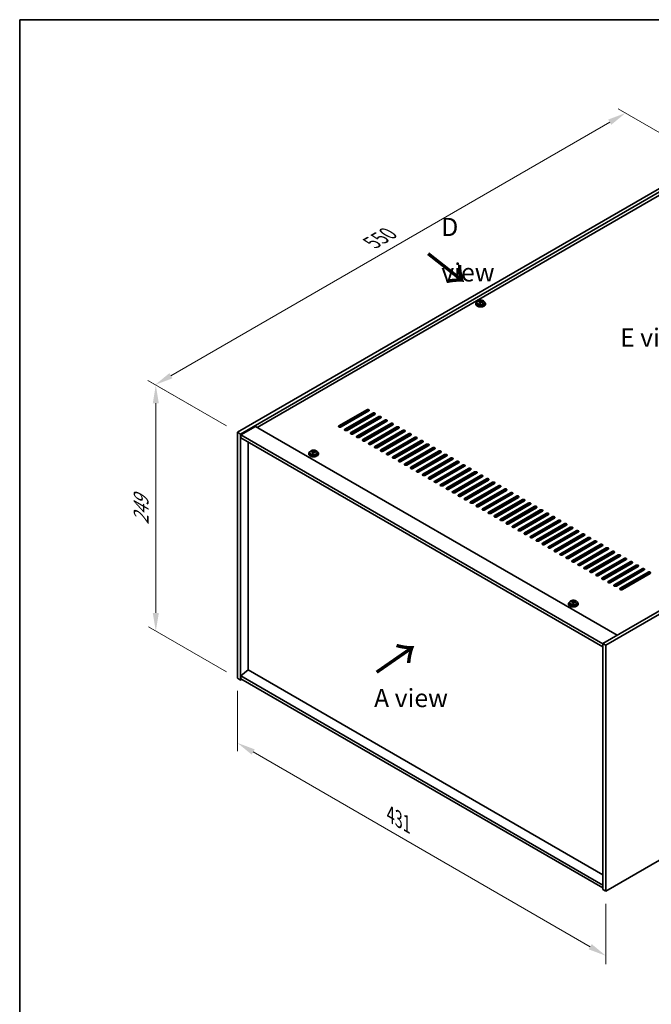
# Model space of a CAD drawing. Units: millimetres. Extents: x 87 to 12659, y 48 to 2015.
# Drawn here: x 87 to 609, y 920 to 1734 of the extents above; entities that cross this region are included whole.
import ezdxf

# ---------------------------------------------------------------- set-up
doc = ezdxf.new("R2010")
doc.units = ezdxf.units.MM
doc.header["$LTSCALE"] = 6
doc.layers.get('Defpoints').update_dxf_attribs({"lineweight": 25})
for name, color, linetype, lineweight in [('Border (ISO)', 7, 'Continuous', 35), ('Dimension (ISO)', 7, 'Continuous', 18), ('Symbol (ISO)', 7, 'Continuous', 18), ('Visible (ISO)', 7, 'Continuous', 35), ('Visible Narrow (ISO)', 7, 'Continuous', 25)]:
    doc.layers.add(name, color=color, linetype=linetype, lineweight=lineweight)
doc.styles.add('Note Text (TK)', font='txt')
doc.dimstyles.new('Default - Method 1b (TK)', dxfattribs={"dimscale": 6, "dimtxt": 2.5, "dimasz": 2.5, "dimexe": 1, "dimexo": 1.5, "dimgap": 1, "dimtad": 1, "dimtoh": 1, "dimrnd": 1e-08, "dimdsep": 46, "dimtxsty": 'Note Text (TK)', "dimcen": 0.09, "dimdle": 5, "dimclrd": 100, "dimclre": 100, "dimclrt": 7, "dimadec": 1, "dimazin": 1, "dimtfac": 1, "dimtmove": 0, "dimatfit": 3, "dimfxl": 1, "dimtolj": 1, "dimlwd": -1, "dimlwe": -1, "dimarcsym": 0})

# ---------------------------------------------------------------- blocks, each defined once
blk = doc.blocks.new('図面枠 tk図枠')
at = {"layer": 'Border (ISO)'}
for q in [(405.5, 289), (14.5, 8)]:
    blk.add_line((14.5, 289), q, dxfattribs=at)
blk = doc.blocks.new('*D6')
at = {"layer": 'Defpoints', "color": 0}
for p in [(267.13, 1189.71), (571.9, 1013.75), (571.9, 960.35)]:
    blk.add_point(p, dxfattribs=at)
at = {"layer": 'Dimension (ISO)', "color": 100}
for p, q in [((267.13, 1179.31), (267.13, 1129.38)), ((280.12, 1128.81), (558.9, 967.85)), ((571.9, 1003.36), (571.9, 953.42))]:
    blk.add_line(p, q, dxfattribs=at)
for points in [[(281.37, 1130.97), (278.87, 1126.64), (267.13, 1136.31)], [(560.15, 970.02), (557.65, 965.69), (571.9, 960.35)]]:
    blk.add_solid(points, dxfattribs=at)
at = {"layer": 'Dimension (ISO)', "color": 7, "insert": (393.78, 1077.18), "char_height": 15, "attachment_point": 4, "rotation": 330, "style": 'Note Text (TK)'}
blk.add_mtext('\\A1;{\\Q-30.000;\\W0.816;\\H0.816x;431}', dxfattribs=at)
blk = doc.blocks.new('*D7')
at = {"layer": 'Defpoints', "color": 0}
for p in [(656.04, 1617.55), (199.14, 1432.27), (267.13, 1393.01)]:
    blk.add_point(p, dxfattribs=at)
at = {"layer": 'Dimension (ISO)', "color": 100}
for p, q in [((647.04, 1622.75), (582.05, 1660.27)), ((575.06, 1649.31), (212.13, 1439.77)), ((258.13, 1398.21), (193.14, 1435.73))]:
    blk.add_line(p, q, dxfattribs=at)
for points in [[(573.81, 1651.47), (576.31, 1647.14), (588.05, 1656.81)], [(210.88, 1441.94), (213.38, 1437.61), (199.14, 1432.27)]]:
    blk.add_solid(points, dxfattribs=at)
at = {"layer": 'Dimension (ISO)', "color": 7, "insert": (378.32, 1549.72), "char_height": 15, "attachment_point": 4, "rotation": 30, "style": 'Note Text (TK)'}
blk.add_mtext('\\A1;{\\Q-30.000;\\W0.816;\\H0.816x;550}', dxfattribs=at)
blk = doc.blocks.new('*D8')
at = {"layer": 'Defpoints', "color": 0}
for p in [(267.13, 1393.01), (199.6, 1228.69), (267.13, 1189.71)]:
    blk.add_point(p, dxfattribs=at)
at = {"layer": 'Dimension (ISO)', "color": 100}
for p, q in [((258.13, 1398.21), (193.6, 1435.47)), ((199.6, 1417), (199.6, 1243.69)), ((258.13, 1194.9), (193.6, 1232.16))]:
    blk.add_line(p, q, dxfattribs=at)
for points in [[(197.1, 1417), (202.1, 1417), (199.6, 1432)], [(197.1, 1243.69), (202.1, 1243.69), (199.6, 1228.69)]]:
    blk.add_solid(points, dxfattribs=at)
at = {"layer": 'Dimension (ISO)', "color": 7, "insert": (187.48, 1316.71), "char_height": 15, "attachment_point": 4, "rotation": 90, "style": 'Note Text (TK)'}
blk.add_mtext('\\A1;{\\Q30.000;\\W0.816;\\H0.816x;249}', dxfattribs=at)

msp = doc.modelspace()

# ---------------------------------------------------------------- linework, layer by layer
at = {"layer": 'Visible (ISO)'}
for p, q in [((267.1321, 1393.0146), (656.0408, 1617.5512)), ((269.607, 1391.5857), (658.5157, 1616.1223)), ((646.1413, 1606.3243), (283.5723, 1396.995)), ((464.304, 1499.3633), (464.304, 1498.955)), ((465.154, 1500.3166), (465.154, 1499.3633)), ((466.5775, 1500.7653), (466.5775, 1501.1731)), ((467.7204, 1499.7197), (467.7204, 1500.3743)), ((468.1824, 1500.8108), (468.3422, 1501.228)), ((468.3422, 1501.228), (468.3422, 1501.8229)), ((468.3422, 1501.228), (468.8875, 1501.1584)), ((468.8875, 1500.6263), (468.8875, 1501.349)), ((471.454, 1500.3166), (471.454, 1499.3633)), ((472.304, 1499.3633), (472.304, 1498.955)), ((958.329, 1443.025), (569.4202, 1218.4885)), ((960.8038, 1441.5962), (571.8951, 1217.0596)), ((351.101, 1398.4239), (374.082, 1411.692)), ((374.082, 1410.8755), (351.101, 1397.6074)), ((375.8497, 1410.6713), (352.8688, 1397.4033)), ((356.0508, 1395.5662), (379.0317, 1408.8342)), ((379.0317, 1408.0177), (356.0508, 1394.7497)), ((380.7995, 1407.8136), (357.8185, 1394.5455)), ((361.0005, 1392.7084), (383.9815, 1405.9765)), ((383.9815, 1405.16), (361.0005, 1391.8919)), ((385.7492, 1404.9559), (362.7683, 1391.6878)), ((365.9503, 1389.8507), (388.9312, 1403.1188)), ((388.9312, 1402.3023), (365.9503, 1389.0342)), ((390.699, 1402.0981), (367.718, 1388.8301)), ((370.9, 1386.9929), (393.881, 1400.261)), ((267.1321, 1393.0146), (269.607, 1391.5857)), ((267.1321, 1189.707), (267.1321, 1393.0146)), ((269.607, 1188.2781), (269.607, 1391.5857)), ((281.9813, 1397.9136), (269.9605, 1390.9734)), ((281.9813, 1397.9136), (581.0875, 1225.2246)), ((393.881, 1399.4445), (370.9, 1386.1764)), ((395.6487, 1399.2404), (372.6678, 1385.9723)), ((375.8497, 1384.1352), (398.8307, 1397.4033)), ((398.8307, 1396.5868), (375.8497, 1383.3187)), ((400.5985, 1396.3827), (377.6175, 1383.1146)), ((380.7995, 1381.2775), (403.7805, 1394.5455)), ((403.7805, 1393.729), (380.7995, 1380.461)), ((405.5482, 1393.5249), (382.5673, 1380.2568)), ((385.7492, 1378.4197), (408.7302, 1391.6878)), ((269.9605, 1390.9734), (269.9605, 1388.5239)), ((569.4202, 1218.0802), (269.9605, 1390.9734)), ((269.9605, 1388.5239), (569.4202, 1215.6307)), ((275.9356, 1196.7901), (275.9356, 1385.0742)), ((408.7302, 1390.8713), (385.7492, 1377.6032)), ((410.498, 1390.6672), (387.517, 1377.3991)), ((390.699, 1375.562), (413.68, 1388.8301)), ((413.68, 1388.0136), (390.699, 1374.7455)), ((415.4477, 1387.8094), (392.4668, 1374.5414)), ((395.6487, 1372.7043), (418.6297, 1385.9723)), ((418.6297, 1385.1558), (395.6487, 1371.8878)), ((420.3975, 1384.9517), (397.4165, 1371.6836)), ((326.0646, 1375.4599), (326.0646, 1375.0517)), ((326.9146, 1376.4132), (326.9146, 1375.4599)), ((328.3381, 1376.8619), (328.3381, 1377.2698)), ((329.4811, 1375.8163), (329.4811, 1376.471)), ((329.943, 1376.9075), (330.1028, 1377.3246)), ((330.1028, 1377.3246), (330.1028, 1377.9196)), ((330.1028, 1377.3246), (330.6481, 1377.255)), ((330.6481, 1376.7229), (330.6481, 1377.4457)), ((333.2146, 1376.4132), (333.2146, 1375.4599)), ((334.0646, 1375.4599), (334.0646, 1375.0517)), ((400.5985, 1369.8465), (423.5795, 1383.1146)), ((423.5795, 1382.2981), (400.5985, 1369.03)), ((425.3472, 1382.094), (402.3663, 1368.8259)), ((405.5482, 1366.9888), (428.5292, 1380.2568)), ((428.5292, 1379.4404), (405.5482, 1366.1723)), ((430.297, 1379.2362), (407.316, 1365.9682)), ((410.498, 1364.131), (433.479, 1377.3991)), ((433.479, 1376.5826), (410.498, 1363.3145)), ((435.2467, 1376.3785), (412.2657, 1363.1104)), ((415.4477, 1361.2733), (438.4287, 1374.5414)), ((438.4287, 1373.7249), (415.4477, 1360.4568)), ((440.1965, 1373.5208), (417.2155, 1360.2527)), ((420.3975, 1358.4156), (443.3784, 1371.6836)), ((443.3784, 1370.8671), (420.3975, 1357.5991)), ((445.1462, 1370.663), (422.1652, 1357.3949)), ((425.3472, 1355.5578), (448.3282, 1368.8259)), ((448.3282, 1368.0094), (425.3472, 1354.7413)), ((450.096, 1367.8053), (427.115, 1354.5372)), ((430.297, 1352.7001), (453.2779, 1365.9682)), ((453.2779, 1365.1517), (430.297, 1351.8836)), ((455.0457, 1364.9475), (432.0647, 1351.6795)), ((435.2467, 1349.8424), (458.2277, 1363.1104)), ((458.2277, 1362.2939), (435.2467, 1349.0259)), ((459.9955, 1362.0898), (437.0145, 1348.8217)), ((440.1965, 1346.9846), (463.1774, 1360.2527)), ((463.1774, 1359.4362), (440.1965, 1346.1681)), ((464.9452, 1359.2321), (441.9642, 1345.964)), ((445.1462, 1344.1269), (468.1272, 1357.3949)), ((468.1272, 1356.5784), (445.1462, 1343.3104)), ((469.8949, 1356.3743), (446.914, 1343.1063)), ((450.096, 1341.2691), (473.0769, 1354.5372)), ((473.0769, 1353.7207), (450.096, 1340.4526)), ((474.8447, 1353.5166), (451.8637, 1340.2485)), ((455.0457, 1338.4114), (478.0267, 1351.6795)), ((478.0267, 1350.863), (455.0457, 1337.5949)), ((479.7944, 1350.6588), (456.8135, 1337.3908)), ((459.9955, 1335.5537), (482.9764, 1348.8217)), ((482.9764, 1348.0052), (459.9955, 1334.7372)), ((484.7442, 1347.8011), (461.7632, 1334.533)), ((464.9452, 1332.6959), (487.9262, 1345.964)), ((487.9262, 1345.1475), (464.9452, 1331.8794)), ((489.6939, 1344.9434), (466.713, 1331.6753)), ((469.8949, 1329.8382), (492.8759, 1343.1063)), ((492.8759, 1342.2898), (469.8949, 1329.0217)), ((494.6437, 1342.0856), (471.6627, 1328.8176)), ((474.8447, 1326.9804), (497.8257, 1340.2485)), ((497.8257, 1339.432), (474.8447, 1326.1639)), ((499.5934, 1339.2279), (476.6125, 1325.9598)), ((479.7944, 1324.1227), (502.7754, 1337.3908)), ((502.7754, 1336.5743), (479.7944, 1323.3062)), ((504.5432, 1336.3702), (481.5622, 1323.1021)), ((484.7442, 1321.265), (507.7252, 1334.533)), ((507.7252, 1333.7165), (484.7442, 1320.4485)), ((509.4929, 1333.5124), (486.512, 1320.2443)), ((489.6939, 1318.4072), (512.6749, 1331.6753)), ((512.6749, 1330.8588), (489.6939, 1317.5907)), ((514.4427, 1330.6547), (491.4617, 1317.3866)), ((494.6437, 1315.5495), (517.6247, 1328.8176)), ((517.6247, 1328.0011), (494.6437, 1314.733)), ((495.7043, 1314.3247), (519.3924, 1328.0011)), ((519.3924, 1327.7969), (496.4115, 1314.5289)), ((499.5934, 1312.6918), (522.5744, 1325.9598)), ((522.5744, 1325.1433), (499.5934, 1311.8753)), ((524.3422, 1324.9392), (501.3612, 1311.6711)), ((504.5432, 1309.834), (527.5242, 1323.1021)), ((527.5242, 1322.2856), (504.5432, 1309.0175)), ((529.2919, 1322.0815), (506.3109, 1308.8134)), ((509.4929, 1306.9763), (532.4739, 1320.2443)), ((532.4739, 1319.4279), (509.4929, 1306.1598)), ((534.2417, 1319.2237), (511.2607, 1305.9557)), ((514.4427, 1304.1185), (537.4236, 1317.3866)), ((537.4236, 1316.5701), (514.4427, 1303.302)), ((539.1914, 1316.366), (516.2104, 1303.0979)), ((519.3924, 1301.2608), (542.3734, 1314.5289)), ((542.3734, 1313.7124), (519.3924, 1300.4443)), ((544.1412, 1313.5083), (521.1602, 1300.2402)), ((524.3422, 1298.4031), (547.3231, 1311.6711)), ((547.3231, 1310.8546), (524.3422, 1297.5866)), ((549.0909, 1310.6505), (526.1099, 1297.3824)), ((529.2919, 1295.5453), (552.2729, 1308.8134)), ((552.2729, 1307.9969), (529.2919, 1294.7288)), ((554.0407, 1307.7928), (531.0597, 1294.5247)), ((534.2417, 1292.6876), (557.2226, 1305.9557)), ((557.2226, 1305.1392), (534.2417, 1291.8711)), ((558.9904, 1304.935), (536.0094, 1291.667)), ((539.1914, 1289.8299), (562.1724, 1303.0979)), ((562.1724, 1302.2814), (539.1914, 1289.0134)), ((563.9402, 1302.0773), (540.9592, 1288.8092)), ((544.1412, 1286.9721), (567.1221, 1300.2402)), ((567.1221, 1299.4237), (544.1412, 1286.1556)), ((568.8899, 1299.2196), (545.9089, 1285.9515)), ((549.0909, 1284.1144), (572.0719, 1297.3824)), ((572.0719, 1296.5659), (549.0909, 1283.2979)), ((573.8396, 1296.3618), (550.8587, 1283.0938)), ((554.0407, 1281.2566), (577.0216, 1294.5247)), ((577.0216, 1293.7082), (554.0407, 1280.4401)), ((578.7894, 1293.5041), (555.8084, 1280.236)), ((558.9904, 1278.3989), (581.9714, 1291.667)), ((581.9714, 1290.8505), (558.9904, 1277.5824)), ((583.7391, 1290.6463), (560.7582, 1277.3783)), ((563.9402, 1275.5412), (586.9211, 1288.8092)), ((586.9211, 1287.9927), (563.9402, 1274.7247)), ((588.6889, 1287.7886), (565.7079, 1274.5205)), ((568.8899, 1272.6834), (591.8709, 1285.9515)), ((591.8709, 1285.135), (568.8899, 1271.8669)), ((593.6386, 1284.9309), (570.6577, 1271.6628)), ((573.8396, 1269.8257), (596.8206, 1283.0938)), ((596.8206, 1282.2773), (573.8396, 1269.0092)), ((598.5884, 1282.0731), (575.6074, 1268.8051)), ((578.7894, 1266.9679), (601.7704, 1280.236)), ((601.7704, 1279.4195), (578.7894, 1266.1515)), ((603.5381, 1279.2154), (580.5572, 1265.9473)), ((583.7391, 1264.1102), (606.7201, 1277.3783)), ((606.7201, 1276.5618), (583.7391, 1263.2937)), ((608.4879, 1276.3577), (585.5069, 1263.0896)), ((543.2986, 1252.7545), (543.2986, 1253.1623)), ((544.9035, 1252.8), (545.0633, 1253.2171)), ((545.0633, 1253.2171), (545.0633, 1253.8121)), ((545.0633, 1253.2171), (545.6086, 1253.1475)), ((545.6086, 1252.6155), (545.6086, 1253.3382)), ((541.025, 1251.3525), (541.025, 1250.9442)), ((541.875, 1252.3058), (541.875, 1251.3525)), ((544.4415, 1251.7089), (544.4415, 1252.3635)), ((548.175, 1252.3058), (548.175, 1251.3525)), ((549.025, 1251.3525), (549.025, 1250.9442)), ((571.8951, 1013.7519), (960.8038, 1238.2885)), ((569.4202, 1218.4885), (569.4202, 1015.1808)), ((571.8951, 1217.0596), (569.4202, 1218.4885)), ((571.8951, 1217.0596), (571.8951, 1013.7519)), ((275.9002, 1196.8105), (269.9605, 1191.7482)), ((569.4202, 1027.3466), (275.9002, 1196.8105)), ((267.1321, 1189.707), (269.607, 1188.2781)), ((270.6676, 1188.8905), (269.607, 1188.2781)), ((569.4202, 1018.855), (269.9605, 1191.7482)), ((269.9605, 1191.7482), (269.9605, 1189.2987)), ((269.9605, 1189.2987), (569.4202, 1016.4056)), ((571.8951, 1013.7519), (569.4202, 1015.1808))]:
    msp.add_line(p, q, dxfattribs=at)
for centre, major_axis, ratio, start_param, end_param in [((468.304, 1499.3633), (-4, 0), 0.57735027, 5.561933, 10.14603027), ((468.304, 1498.955), (-4, 0), 0.57735027, 0, 3.14159265), ((468.304, 1499.3633), (3.15, 0), 0.57735027, 3.14159265, 6.28318531), ((466.4976, 1494.4907), (1.0054, 7.8735), 0.17632598, 0.58014933, 0.67341172), ((468.2241, 1494.0514), (-7.603, 2.9126), 0.79723009, 5.14555671, 5.23802173), ((468.3839, 1494.4686), (7.603, -2.9126), 0.79723009, 2.00396405, 2.09642907), ((467.9427, 1494.3061), (1.0313, 8.0762), 0.17632598, 0.76353964, 0.85600466), ((467.9044, 1493.2171), (-7.4122, 2.8395), 0.79723009, 4.9621664, 5.05542878), ((467.4599, 1500.9031), (0.74, 0), 0.57735027, 5.03597071, 6.06551618), ((467.9427, 1494.3061), (1.0313, 8.0762), 0.17632598, 0.39755639, 0.4900214), ((468.6652, 1494.2139), (-1.0313, -8.0762), 0.17632598, 3.90513229, 3.99759731), ((468.7035, 1495.3029), (7.4122, -2.8395), 0.79723009, 1.82057374, 1.91383613), ((469.6275, 1500.6263), (-0.74, 0), 0.57735027, 0, 0.25776769), ((468.6652, 1494.2139), (-1.0313, -8.0762), 0.17632598, 3.53914904, 3.63161406), ((468.2241, 1494.0514), (-7.603, 2.9126), 0.79723009, 4.77957345, 4.87203847), ((468.3839, 1494.4686), (7.603, -2.9126), 0.79723009, 1.6379808, 1.73044582), ((470.1103, 1494.0293), (-1.0054, -7.8735), 0.17632598, 3.72174198, 3.81500437), ((374.9659, 1411.1817), (1.25, 0), 0.57735027, 5.49778714, 8.6393798), ((374.9659, 1410.3652), (1.25, 0), 0.57735027, 0.60126422, 2.35619449), ((379.9156, 1408.3239), (1.25, 0), 0.57735027, 5.49778714, 8.6393798), ((379.9156, 1407.5074), (-1.25, 0), 0.57735027, 3.74285687, 5.49778714), ((384.8654, 1405.4662), (1.25, 0), 0.57735027, 5.49778714, 8.6393798), ((384.8654, 1404.6497), (-1.25, 0), 0.57735027, 3.74285687, 5.49778714), ((389.8151, 1402.6084), (1.25, 0), 0.57735027, 5.49778714, 8.6393798), ((389.8151, 1401.7919), (-1.25, 0), 0.57735027, 3.74285687, 5.49778714), ((394.7649, 1399.7507), (1.25, 0), 0.57735027, 5.49778714, 8.6393798), ((394.7649, 1398.9342), (-1.25, 0), 0.57735027, 3.74285687, 5.49778714), ((351.9849, 1397.9136), (-1.25, 0), 0.57735027, 5.49778714, 8.6393798), ((351.9849, 1397.0971), (1.25, 0), 0.57735027, 2.35619449, 2.54032844), ((356.9346, 1395.0558), (-1.25, 0), 0.57735027, 5.49778714, 8.6393798), ((356.9346, 1394.2394), (-1.25, 0), 0.57735027, 5.49778714, 5.68192109), ((361.8844, 1392.1981), (-1.25, 0), 0.57735027, 5.49778714, 8.6393798), ((361.8844, 1391.3816), (-1.25, 0), 0.57735027, 5.49778714, 5.68192109), ((399.7146, 1396.893), (1.25, 0), 0.57735027, 5.49778714, 8.6393798), ((399.7146, 1396.0765), (-1.25, 0), 0.57735027, 3.74285687, 5.49778714), ((404.6643, 1394.0352), (1.25, 0), 0.57735027, 5.49778714, 8.6393798), ((404.6643, 1393.2187), (-1.25, 0), 0.57735027, 3.74285687, 5.49778714), ((409.6141, 1391.1775), (1.25, 0), 0.57735027, 5.49778714, 8.6393798), ((366.8341, 1389.3404), (-1.25, 0), 0.57735027, 5.49778714, 8.6393798), ((366.8341, 1388.5239), (-1.25, 0), 0.57735027, 5.49778714, 5.68192109), ((371.7839, 1386.4826), (-1.25, 0), 0.57735027, 5.49778714, 8.6393798), ((371.7839, 1385.6661), (-1.25, 0), 0.57735027, 5.49778714, 5.68192109), ((376.7336, 1383.6249), (-1.25, 0), 0.57735027, 5.49778714, 8.6393798), ((409.6141, 1390.361), (-1.25, 0), 0.57735027, 3.74285687, 5.49778714), ((414.5638, 1388.3198), (1.25, 0), 0.57735027, 5.49778714, 8.6393798), ((414.5638, 1387.5033), (-1.25, 0), 0.57735027, 3.74285687, 5.49778714), ((419.5136, 1385.462), (1.25, 0), 0.57735027, 5.49778714, 8.6393798), ((419.5136, 1384.6455), (-1.25, 0), 0.57735027, 3.74285687, 5.49778714), ((424.4633, 1382.6043), (1.25, 0), 0.57735027, 5.49778714, 8.6393798), ((330.0646, 1375.4599), (-4, 0), 0.57735027, 5.561933, 10.14603027), ((330.0646, 1375.4599), (3.15, 0), 0.57735027, 3.14159265, 6.28318531), ((328.2582, 1370.5873), (1.0054, 7.8735), 0.17632598, 0.58014933, 0.67341172), ((329.9847, 1370.1481), (-7.603, 2.9126), 0.79723009, 5.14555671, 5.23802173), ((330.1445, 1370.5652), (7.603, -2.9126), 0.79723009, 2.00396406, 2.09642907), ((329.7033, 1370.4028), (1.0313, 8.0762), 0.17632598, 0.76353964, 0.85600466), ((329.6651, 1369.3138), (-7.4122, 2.8395), 0.79723009, 4.9621664, 5.05542878), ((329.2205, 1376.9997), (0.74, 0), 0.57735027, 5.03597071, 6.06551618), ((329.7033, 1370.4028), (1.0313, 8.0762), 0.17632598, 0.39755639, 0.4900214), ((330.4259, 1370.3105), (-1.0313, -8.0762), 0.17632598, 3.90513229, 3.99759731), ((330.4641, 1371.3995), (7.4122, -2.8395), 0.79723009, 1.82057374, 1.91383613), ((331.3881, 1376.7229), (-0.74, 0), 0.57735027, 0, 0.25776769), ((330.4259, 1370.3105), (-1.0313, -8.0762), 0.17632598, 3.53914904, 3.63161406), ((329.9847, 1370.1481), (-7.603, 2.9126), 0.79723009, 4.77957345, 4.87203847), ((330.1445, 1370.5652), (7.603, -2.9126), 0.79723009, 1.6379808, 1.73044582), ((331.8709, 1370.126), (-1.0054, -7.8735), 0.17632598, 3.72174198, 3.81500437), ((376.7336, 1382.8084), (-1.25, 0), 0.57735027, 5.49778714, 5.68192109), ((381.6834, 1380.7672), (-1.25, 0), 0.57735027, 5.49778714, 8.6393798), ((381.6834, 1379.9507), (-1.25, 0), 0.57735027, 5.49778714, 5.68192109), ((386.6331, 1377.9094), (-1.25, 0), 0.57735027, 5.49778714, 8.6393798), ((386.6331, 1377.0929), (-1.25, 0), 0.57735027, 5.49778714, 5.68192109), ((391.5829, 1375.0517), (-1.25, 0), 0.57735027, 5.49778714, 8.6393798), ((424.4633, 1381.7878), (-1.25, 0), 0.57735027, 3.74285687, 5.49778714), ((429.4131, 1379.7465), (1.25, 0), 0.57735027, 5.49778714, 8.6393798), ((429.4131, 1378.93), (-1.25, 0), 0.57735027, 3.74285687, 5.49778714), ((434.3628, 1376.8888), (1.25, 0), 0.57735027, 5.49778714, 8.6393798), ((434.3628, 1376.0723), (-1.25, 0), 0.57735027, 3.74285687, 5.49778714), ((330.0646, 1375.0517), (-4, 0), 0.57735027, 0, 3.14159267), ((391.5829, 1374.2352), (-1.25, 0), 0.57735027, 5.49778714, 5.68192109), ((396.5326, 1372.1939), (-1.25, 0), 0.57735027, 5.49778714, 8.6393798), ((396.5326, 1371.3774), (-1.25, 0), 0.57735027, 5.49778714, 5.68192109), ((401.4824, 1369.3362), (-1.25, 0), 0.57735027, 5.49778714, 8.6393798), ((401.4824, 1368.5197), (-1.25, 0), 0.57735027, 5.49778714, 5.68192109), ((439.3126, 1374.0311), (1.25, 0), 0.57735027, 5.49778714, 8.6393798), ((439.3126, 1373.2146), (-1.25, 0), 0.57735027, 3.74285687, 5.49778714), ((444.2623, 1371.1733), (1.25, 0), 0.57735027, 5.49778714, 8.6393798), ((444.2623, 1370.3568), (-1.25, 0), 0.57735027, 3.74285687, 5.49778714), ((449.2121, 1368.3156), (1.25, 0), 0.57735027, 5.49778714, 8.6393798), ((449.2121, 1367.4991), (-1.25, 0), 0.57735027, 3.74285687, 5.49778714), ((406.4321, 1366.4785), (-1.25, 0), 0.57735027, 5.49778714, 8.6393798), ((406.4321, 1365.662), (-1.25, 0), 0.57735027, 5.49778714, 5.68192109), ((411.3819, 1363.6207), (-1.25, 0), 0.57735027, 5.49778714, 8.6393798), ((411.3819, 1362.8042), (-1.25, 0), 0.57735027, 5.49778714, 5.68192109), ((416.3316, 1360.763), (-1.25, 0), 0.57735027, 5.49778714, 8.6393798), ((416.3316, 1359.9465), (-1.25, 0), 0.57735027, 5.49778714, 5.68192109), ((454.1618, 1365.4578), (1.25, 0), 0.57735027, 5.49778714, 8.6393798), ((454.1618, 1364.6414), (-1.25, 0), 0.57735027, 3.74285687, 5.49778714), ((459.1116, 1362.6001), (1.25, 0), 0.57735027, 5.49778714, 8.6393798), ((459.1116, 1361.7836), (-1.25, 0), 0.57735027, 3.74285687, 5.49778714), ((464.0613, 1359.7424), (1.25, 0), 0.57735027, 5.49778714, 8.6393798), ((464.0613, 1358.9259), (-1.25, 0), 0.57735027, 3.74285687, 5.49778714), ((421.2814, 1357.9053), (-1.25, 0), 0.57735027, 5.49778714, 8.6393798), ((421.2814, 1357.0888), (-1.25, 0), 0.57735027, 5.49778714, 5.68192109), ((426.2311, 1355.0475), (-1.25, 0), 0.57735027, 5.49778714, 8.6393798), ((426.2311, 1354.231), (-1.25, 0), 0.57735027, 5.49778714, 5.68192109), ((431.1809, 1352.1898), (-1.25, 0), 0.57735027, 5.49778714, 8.6393798), ((431.1809, 1351.3733), (-1.25, 0), 0.57735027, 5.49778714, 5.68192109), ((469.0111, 1356.8846), (1.25, 0), 0.57735027, 5.49778714, 8.6393798), ((469.0111, 1356.0681), (-1.25, 0), 0.57735027, 3.74285687, 5.49778714), ((473.9608, 1354.0269), (1.25, 0), 0.57735027, 5.49778714, 8.6393798), ((473.9608, 1353.2104), (-1.25, 0), 0.57735027, 3.74285687, 5.49778714), ((478.9106, 1351.1692), (1.25, 0), 0.57735027, 5.49778714, 8.6393798), ((478.9106, 1350.3527), (-1.25, 0), 0.57735027, 3.74285687, 5.49778714), ((436.1306, 1349.332), (-1.25, 0), 0.57735027, 5.49778714, 8.6393798), ((436.1306, 1348.5155), (-1.25, 0), 0.57735027, 5.49778714, 5.68192109), ((441.0803, 1346.4743), (-1.25, 0), 0.57735027, 5.49778714, 8.6393798), ((441.0803, 1345.6578), (-1.25, 0), 0.57735027, 5.49778714, 5.68192109), ((446.0301, 1343.6166), (-1.25, 0), 0.57735027, 5.49778714, 8.6393798), ((446.0301, 1342.8001), (-1.25, 0), 0.57735027, 5.49778714, 5.68192109), ((483.8603, 1348.3114), (1.25, 0), 0.57735027, 5.49778714, 8.6393798), ((483.8603, 1347.4949), (-1.25, 0), 0.57735027, 3.74285687, 5.49778714), ((488.8101, 1345.4537), (1.25, 0), 0.57735027, 5.49778714, 8.6393798), ((488.8101, 1344.6372), (-1.25, 0), 0.57735027, 3.74285687, 5.49778714), ((493.7598, 1342.5959), (1.25, 0), 0.57735027, 5.49778714, 8.6393798), ((450.9798, 1340.7588), (-1.25, 0), 0.57735027, 5.49778714, 8.6393798), ((450.9798, 1339.9423), (-1.25, 0), 0.57735027, 5.49778714, 5.68192109), ((455.9296, 1337.9011), (-1.25, 0), 0.57735027, 5.49778714, 8.6393798), ((455.9296, 1337.0846), (-1.25, 0), 0.57735027, 5.49778714, 5.68192109), ((460.8793, 1335.0433), (-1.25, 0), 0.57735027, 5.49778714, 8.6393798), ((460.8793, 1334.2269), (-1.25, 0), 0.57735027, 5.49778714, 5.68192109), ((493.7598, 1341.7794), (-1.25, 0), 0.57735027, 3.74285687, 5.49778714), ((498.7096, 1339.7382), (1.25, 0), 0.57735027, 5.49778714, 8.6393798), ((498.7096, 1338.9217), (-1.25, 0), 0.57735027, 3.74285687, 5.49778714), ((503.6593, 1336.8805), (1.25, 0), 0.57735027, 5.49778714, 8.6393798), ((503.6593, 1336.064), (-1.25, 0), 0.57735027, 3.74285687, 5.49778714), ((508.609, 1334.0227), (1.25, 0), 0.57735027, 5.49778714, 8.6393798), ((465.8291, 1332.1856), (-1.25, 0), 0.57735027, 5.49778714, 8.6393798), ((465.8291, 1331.3691), (-1.25, 0), 0.57735027, 5.49778714, 5.68192109), ((470.7788, 1329.3279), (-1.25, 0), 0.57735027, 5.49778714, 8.6393798), ((470.7788, 1328.5114), (-1.25, 0), 0.57735027, 5.49778714, 5.68192109), ((475.7286, 1326.4701), (-1.25, 0), 0.57735027, 5.49778714, 8.6393798), ((508.609, 1333.2062), (-1.25, 0), 0.57735027, 3.74285687, 5.49778714), ((513.5588, 1331.165), (1.25, 0), 0.57735027, 5.49778714, 8.6393798), ((513.5588, 1330.3485), (-1.25, 0), 0.57735027, 3.74285687, 5.49778714), ((518.5085, 1328.3073), (1.25, 0), 0.57735027, 5.49778714, 8.6393798), ((518.5085, 1327.4908), (-1.25, 0), 0.57735027, 3.74285687, 5.49778714), ((475.7286, 1325.6536), (-1.25, 0), 0.57735027, 5.49778714, 5.68192109), ((480.6783, 1323.6124), (-1.25, 0), 0.57735027, 5.49778714, 8.6393798), ((480.6783, 1322.7959), (-1.25, 0), 0.57735027, 5.49778714, 5.68192109), ((485.6281, 1320.7547), (-1.25, 0), 0.57735027, 5.49778714, 8.6393798), ((485.6281, 1319.9382), (-1.25, 0), 0.57735027, 5.49778714, 5.68192109), ((490.5778, 1317.8969), (-1.25, 0), 0.57735027, 5.49778714, 8.6393798), ((523.4583, 1325.4495), (1.25, 0), 0.57735027, 5.49778714, 8.6393798), ((523.4583, 1324.633), (-1.25, 0), 0.57735027, 3.74285687, 5.49778714), ((528.408, 1322.5918), (1.25, 0), 0.57735027, 5.49778714, 8.6393798), ((528.408, 1321.7753), (-1.25, 0), 0.57735027, 3.74285687, 5.49778714), ((533.3578, 1319.734), (1.25, 0), 0.57735027, 5.49778714, 8.6393798), ((533.3578, 1318.9175), (-1.25, 0), 0.57735027, 3.74285687, 5.49778714), ((490.5778, 1317.0804), (-1.25, 0), 0.57735027, 5.49778714, 5.68192109), ((495.5276, 1315.0392), (-1.25, 0), 0.57735027, 5.49778714, 8.6393798), ((495.5276, 1314.2227), (-1.25, 0), 0.57735027, 5.49778714, 5.68192109), ((500.4773, 1312.1814), (-1.25, 0), 0.57735027, 5.49778714, 8.6393798), ((500.4773, 1311.3649), (-1.25, 0), 0.57735027, 5.49778714, 5.68192109), ((538.3075, 1316.8763), (1.25, 0), 0.57735027, 5.49778714, 8.6393798), ((538.3075, 1316.0598), (-1.25, 0), 0.57735027, 3.74285687, 5.49778714), ((543.2573, 1314.0186), (1.25, 0), 0.57735027, 5.49778714, 8.6393798), ((543.2573, 1313.2021), (-1.25, 0), 0.57735027, 3.74285687, 5.49778714), ((548.207, 1311.1608), (1.25, 0), 0.57735027, 5.49778714, 8.6393798), ((548.207, 1310.3443), (-1.25, 0), 0.57735027, 3.74285687, 5.49778714), ((505.4271, 1309.3237), (-1.25, 0), 0.57735027, 5.49778714, 8.6393798), ((505.4271, 1308.5072), (-1.25, 0), 0.57735027, 5.49778714, 5.68192109), ((510.3768, 1306.466), (-1.25, 0), 0.57735027, 5.49778714, 8.6393798), ((510.3768, 1305.6495), (-1.25, 0), 0.57735027, 5.49778714, 5.68192109), ((515.3266, 1303.6082), (-1.25, 0), 0.57735027, 5.49778714, 8.6393798), ((515.3266, 1302.7917), (-1.25, 0), 0.57735027, 5.49778714, 5.68192109), ((553.1568, 1308.3031), (1.25, 0), 0.57735027, 5.49778714, 8.6393798), ((553.1568, 1307.4866), (-1.25, 0), 0.57735027, 3.74285687, 5.49778714), ((558.1065, 1305.4453), (1.25, 0), 0.57735027, 5.49778714, 8.6393798), ((558.1065, 1304.6289), (-1.25, 0), 0.57735027, 3.74285687, 5.49778714), ((563.0563, 1302.5876), (1.25, 0), 0.57735027, 5.49778714, 8.6393798), ((563.0563, 1301.7711), (-1.25, 0), 0.57735027, 3.74285687, 5.49778714), ((520.2763, 1300.7505), (-1.25, 0), 0.57735027, 5.49778714, 8.6393798), ((520.2763, 1299.934), (-1.25, 0), 0.57735027, 5.49778714, 5.68192109), ((525.2261, 1297.8928), (-1.25, 0), 0.57735027, 5.49778714, 8.6393798), ((525.2261, 1297.0763), (-1.25, 0), 0.57735027, 5.49778714, 5.68192109), ((530.1758, 1295.035), (-1.25, 0), 0.57735027, 5.49778714, 8.6393798), ((530.1758, 1294.2185), (-1.25, 0), 0.57735027, 5.49778714, 5.68192109), ((568.006, 1299.7299), (1.25, 0), 0.57735027, 5.49778714, 8.6393798), ((568.006, 1298.9134), (-1.25, 0), 0.57735027, 3.74285687, 5.49778714), ((572.9558, 1296.8721), (1.25, 0), 0.57735027, 5.49778714, 8.6393798), ((572.9558, 1296.0556), (-1.25, 0), 0.57735027, 3.74285687, 5.49778714), ((577.9055, 1294.0144), (1.25, 0), 0.57735027, 5.49778714, 8.6393798), ((577.9055, 1293.1979), (-1.25, 0), 0.57735027, 3.74285687, 5.49778714), ((535.1256, 1292.1773), (-1.25, 0), 0.57735027, 5.49778714, 8.6393798), ((535.1256, 1291.3608), (-1.25, 0), 0.57735027, 5.49778714, 5.68192109), ((540.0753, 1289.3195), (-1.25, 0), 0.57735027, 5.49778714, 8.6393798), ((540.0753, 1288.503), (-1.25, 0), 0.57735027, 5.49778714, 5.68192109), ((545.025, 1286.4618), (-1.25, 0), 0.57735027, 5.49778714, 8.6393798), ((545.025, 1285.6453), (-1.25, 0), 0.57735027, 5.49778714, 5.68192109), ((582.8553, 1291.1567), (1.25, 0), 0.57735027, 5.49778714, 8.6393798), ((582.8553, 1290.3402), (-1.25, 0), 0.57735027, 3.74285687, 5.49778714), ((587.805, 1288.2989), (1.25, 0), 0.57735027, 5.49778714, 8.6393798), ((587.805, 1287.4824), (-1.25, 0), 0.57735027, 3.74285687, 5.49778714), ((592.7548, 1285.4412), (1.25, 0), 0.57735027, 5.49778714, 8.6393798), ((549.9748, 1283.6041), (-1.25, 0), 0.57735027, 5.49778714, 8.6393798), ((549.9748, 1282.7876), (-1.25, 0), 0.57735027, 5.49778714, 5.68192109), ((554.9245, 1280.7463), (-1.25, 0), 0.57735027, 5.49778714, 8.6393798), ((554.9245, 1279.9298), (-1.25, 0), 0.57735027, 5.49778714, 5.68192109), ((559.8743, 1277.8886), (-1.25, 0), 0.57735027, 5.49778714, 8.6393798), ((559.8743, 1277.0721), (-1.25, 0), 0.57735027, 5.49778714, 5.68192109), ((592.7548, 1284.6247), (-1.25, 0), 0.57735027, 3.74285687, 5.49778714), ((597.7045, 1282.5834), (1.25, 0), 0.57735027, 5.49778714, 8.6393798), ((597.7045, 1281.7669), (-1.25, 0), 0.57735027, 3.74285687, 5.49778714), ((602.6542, 1279.7257), (1.25, 0), 0.57735027, 5.49778714, 8.6393798), ((602.6542, 1278.9092), (-1.25, 0), 0.57735027, 3.74285687, 5.49778714), ((607.604, 1276.868), (1.25, 0), 0.57735027, 5.49778714, 8.6393798), ((564.824, 1275.0309), (-1.25, 0), 0.57735027, 5.49778714, 8.6393798), ((564.824, 1274.2144), (-1.25, 0), 0.57735027, 5.49778714, 5.68192109), ((569.7738, 1272.1731), (-1.25, 0), 0.57735027, 5.49778714, 8.6393798), ((569.7738, 1271.3566), (-1.25, 0), 0.57735027, 5.49778714, 5.68192109), ((574.7235, 1269.3154), (-1.25, 0), 0.57735027, 5.49778714, 8.6393798), ((607.604, 1276.0515), (-1.25, 0), 0.57735027, 3.74285687, 5.49778714), ((574.7235, 1268.4989), (-1.25, 0), 0.57735027, 5.49778714, 5.68192109), ((579.6733, 1266.4576), (-1.25, 0), 0.57735027, 5.49778714, 8.6393798), ((579.6733, 1265.6411), (-1.25, 0), 0.57735027, 5.49778714, 5.68192109), ((584.623, 1263.5999), (-1.25, 0), 0.57735027, 5.49778714, 8.6393798), ((584.623, 1262.7834), (-1.25, 0), 0.57735027, 5.49778714, 5.68192109), ((543.2187, 1246.4798), (1.0054, 7.8735), 0.17632598, 0.58014933, 0.67341172), ((545.1049, 1246.4577), (7.603, -2.9126), 0.79723009, 2.00396405, 2.09642907), ((544.6638, 1246.2953), (1.0313, 8.0762), 0.17632598, 0.39755639, 0.4900214), ((545.4246, 1247.2921), (7.4122, -2.8395), 0.79723009, 1.82057374, 1.91383613), ((545.3863, 1246.203), (-1.0313, -8.0762), 0.17632598, 3.53914904, 3.63161406), ((545.025, 1251.3525), (-4, 0), 0.57735027, 5.561933, 10.14603027), ((545.025, 1250.9442), (-4, 0), 0.57735027, 0, 3.14159265), ((545.025, 1251.3525), (3.15, 0), 0.57735027, 3.14159265, 6.28318531), ((544.9451, 1246.0406), (-7.603, 2.9126), 0.79723009, 5.14555671, 5.23802173), ((544.6638, 1246.2953), (1.0313, 8.0762), 0.17632598, 0.76353964, 0.85600466), ((544.6255, 1245.2063), (-7.4122, 2.8395), 0.79723009, 4.9621664, 5.05542878), ((544.1809, 1252.8923), (0.74, 0), 0.57735027, 5.03597072, 6.06551618), ((545.3863, 1246.203), (-1.0313, -8.0762), 0.17632598, 3.90513229, 3.99759731), ((546.3486, 1252.6155), (-0.74, 0), 0.57735027, 0, 0.25776769), ((544.9451, 1246.0406), (-7.603, 2.9126), 0.79723009, 4.77957345, 4.87203847), ((545.1049, 1246.4577), (7.603, -2.9126), 0.79723009, 1.6379808, 1.73044582), ((546.8314, 1246.0185), (-1.0054, -7.8735), 0.17632598, 3.72174198, 3.81500437)]:
    msp.add_ellipse(centre, major_axis=major_axis, ratio=ratio, start_param=start_param, end_param=end_param, dxfattribs=at)
for points, knots in [([(465.154, 1500.3166), (465.154, 1500.511), (465.2042, 1500.7049), (465.3987, 1501.077), (465.5473, 1501.2542), (465.9324, 1501.5777), (466.1734, 1501.722), (466.7194, 1501.9581), (467.0248, 1502.0494), (467.667, 1502.1703), (468.0036, 1502.1999), (468.6751, 1502.1954), (469.0099, 1502.1614), (469.6458, 1502.0326), (469.9466, 1501.9377), (470.4851, 1501.6943), (470.7225, 1501.5457), (471.1061, 1501.2067), (471.2533, 1501.0163), (471.4165, 1500.6526), (471.454, 1500.4848), (471.454, 1500.3166)], [1.3531272, 1.3531272, 1.3531272, 1.3531272, 1.64628527, 1.64628527, 1.95530068, 1.95530068, 2.28106049, 2.28106049, 2.60892566, 2.60892566, 2.93547521, 2.93547521, 3.26146237, 3.26146237, 3.58809187, 3.58809187, 3.91601536, 3.91601536, 4.2411655, 4.2411655, 4.49471985, 4.49471985, 4.49471985, 4.49471985]), ([(467.703, 1500.2661), (467.7229, 1500.3286), (467.7264, 1500.3957), (467.6921, 1500.5199), (467.6545, 1500.577), (467.5542, 1500.6679), (467.485, 1500.7074), (467.3231, 1500.7607), (467.2305, 1500.7744), (467.1402, 1500.7755)], [0.225164225, 0.225164225, 0.225164225, 0.225164225, 0.253148765, 0.253148765, 0.281133306, 0.281133306, 0.309117846, 0.309117846, 0.337102387, 0.337102387, 0.337102387, 0.337102387]), ([(467.3001, 1501.1927), (467.3903, 1501.1915), (467.4909, 1501.1986), (467.6853, 1501.2303), (467.7791, 1501.255), (467.9364, 1501.3129), (468.0101, 1501.3499), (468.1231, 1501.4314), (468.1624, 1501.4759), (468.1824, 1501.5176)], [0.113199271, 0.113199271, 0.113199271, 0.113199271, 0.141183811, 0.141183811, 0.169168352, 0.169168352, 0.197152892, 0.197152892, 0.225137433, 0.225137433, 0.225137433, 0.225137433]), ([(469.3079, 1500.4987), (469.2176, 1500.5206), (469.117, 1500.5316), (468.9226, 1500.5239), (468.8288, 1500.5051), (468.6715, 1500.4472), (468.5978, 1500.4043), (468.4848, 1500.2988), (468.4455, 1500.2363), (468.4255, 1500.1738)], [0.338363496, 0.338363496, 0.338363496, 0.338363496, 0.366348036, 0.366348036, 0.394332577, 0.394332577, 0.422317117, 0.422317117, 0.450301658, 0.450301658, 0.450301658, 0.450301658]), ([(468.9049, 1501.4253), (468.885, 1501.3836), (468.8816, 1501.3345), (468.9158, 1501.2343), (468.9534, 1501.1831), (469.0537, 1501.0922), (469.1229, 1501.0467), (469.2848, 1500.9695), (469.3774, 1500.9378), (469.4677, 1500.9159)], [0, 0, 0, 0, 0.027984541, 0.027984541, 0.055969081, 0.055969081, 0.083953622, 0.083953622, 0.111938162, 0.111938162, 0.111938162, 0.111938162]), ([(326.9146, 1376.4132), (326.9146, 1376.6077), (326.9648, 1376.8015), (327.1593, 1377.1736), (327.308, 1377.3508), (327.6931, 1377.6743), (327.9341, 1377.8186), (328.48, 1378.0547), (328.7854, 1378.1461), (329.4276, 1378.2669), (329.7642, 1378.2966), (330.4357, 1378.2921), (330.7705, 1378.2581), (331.4064, 1378.1292), (331.7073, 1378.0343), (332.2458, 1377.791), (332.4832, 1377.6423), (332.8668, 1377.3033), (333.0139, 1377.113), (333.1771, 1376.7493), (333.2146, 1376.5814), (333.2146, 1376.4132)], [1.3531272, 1.3531272, 1.3531272, 1.3531272, 1.64628527, 1.64628527, 1.95530068, 1.95530068, 2.28106049, 2.28106049, 2.60892566, 2.60892566, 2.93547521, 2.93547521, 3.26146237, 3.26146237, 3.58809187, 3.58809187, 3.91601536, 3.91601536, 4.2411655, 4.2411655, 4.49471985, 4.49471985, 4.49471985, 4.49471985]), ([(329.4636, 1376.3627), (329.4836, 1376.4252), (329.487, 1376.4923), (329.4528, 1376.6166), (329.4151, 1376.6737), (329.3148, 1376.7645), (329.2456, 1376.8041), (329.0838, 1376.8573), (328.9911, 1376.871), (328.9009, 1376.8722)], [0.225164225, 0.225164225, 0.225164225, 0.225164225, 0.253148765, 0.253148765, 0.281133306, 0.281133306, 0.309117846, 0.309117846, 0.337102387, 0.337102387, 0.337102387, 0.337102387]), ([(329.0607, 1377.2893), (329.1509, 1377.2882), (329.2515, 1377.2952), (329.4459, 1377.327), (329.5397, 1377.3517), (329.697, 1377.4096), (329.7707, 1377.4466), (329.8837, 1377.528), (329.9231, 1377.5725), (329.943, 1377.6142)], [0.113199271, 0.113199271, 0.113199271, 0.113199271, 0.141183811, 0.141183811, 0.169168352, 0.169168352, 0.197152892, 0.197152892, 0.225137433, 0.225137433, 0.225137433, 0.225137433]), ([(331.0685, 1376.5954), (330.9783, 1376.6173), (330.8777, 1376.6283), (330.6832, 1376.6205), (330.5894, 1376.6017), (330.4321, 1376.5438), (330.3584, 1376.5009), (330.2454, 1376.3955), (330.2061, 1376.333), (330.1861, 1376.2705)], [0.338363496, 0.338363496, 0.338363496, 0.338363496, 0.366348036, 0.366348036, 0.394332577, 0.394332577, 0.422317117, 0.422317117, 0.450301658, 0.450301658, 0.450301658, 0.450301658]), ([(330.6656, 1377.5219), (330.6456, 1377.4802), (330.6422, 1377.4312), (330.6764, 1377.3309), (330.714, 1377.2797), (330.8143, 1377.1889), (330.8836, 1377.1434), (331.0454, 1377.0662), (331.1381, 1377.0344), (331.2283, 1377.0125)], [0, 0, 0, 0, 0.027984541, 0.027984541, 0.055969081, 0.055969081, 0.083953622, 0.083953622, 0.111938162, 0.111938162, 0.111938162, 0.111938162]), ([(541.875, 1252.3058), (541.875, 1252.5002), (541.9252, 1252.694), (542.1198, 1253.0662), (542.2684, 1253.2434), (542.6535, 1253.5668), (542.8945, 1253.7112), (543.4405, 1253.9473), (543.7459, 1254.0386), (544.3881, 1254.1594), (544.7247, 1254.1891), (545.3962, 1254.1846), (545.731, 1254.1506), (546.3668, 1254.0217), (546.6677, 1253.9269), (547.2062, 1253.6835), (547.4436, 1253.5348), (547.8272, 1253.1958), (547.9744, 1253.0055), (548.1376, 1252.6418), (548.175, 1252.4739), (548.175, 1252.3058)], [1.3531272, 1.3531272, 1.3531272, 1.3531272, 1.64628527, 1.64628527, 1.95530068, 1.95530068, 2.28106049, 2.28106049, 2.60892566, 2.60892566, 2.93547521, 2.93547521, 3.26146237, 3.26146237, 3.58809187, 3.58809187, 3.91601536, 3.91601536, 4.2411655, 4.2411655, 4.49471986, 4.49471986, 4.49471986, 4.49471986]), ([(544.0211, 1253.1818), (544.1114, 1253.1807), (544.212, 1253.1878), (544.4064, 1253.2195), (544.5002, 1253.2442), (544.6575, 1253.3021), (544.7312, 1253.3391), (544.8442, 1253.4206), (544.8835, 1253.465), (544.9035, 1253.5067)], [0.113199271, 0.113199271, 0.113199271, 0.113199271, 0.141183811, 0.141183811, 0.169168352, 0.169168352, 0.197152892, 0.197152892, 0.225137433, 0.225137433, 0.225137433, 0.225137433]), ([(545.626, 1253.4145), (545.6061, 1253.3728), (545.6027, 1253.3237), (545.6369, 1253.2234), (545.6745, 1253.1722), (545.7748, 1253.0814), (545.844, 1253.0359), (546.0059, 1252.9587), (546.0985, 1252.927), (546.1888, 1252.905)], [0, 0, 0, 0, 0.027984541, 0.027984541, 0.055969081, 0.055969081, 0.083953622, 0.083953622, 0.111938162, 0.111938162, 0.111938162, 0.111938162]), ([(544.4241, 1252.2553), (544.444, 1252.3177), (544.4474, 1252.3848), (544.4132, 1252.5091), (544.3756, 1252.5662), (544.2753, 1252.657), (544.2061, 1252.6966), (544.0442, 1252.7499), (543.9516, 1252.7635), (543.8613, 1252.7647)], [0.225164225, 0.225164225, 0.225164225, 0.225164225, 0.253148765, 0.253148765, 0.281133306, 0.281133306, 0.309117846, 0.309117846, 0.337102387, 0.337102387, 0.337102387, 0.337102387]), ([(546.029, 1252.4879), (545.9387, 1252.5098), (545.8381, 1252.5208), (545.6437, 1252.513), (545.5499, 1252.4943), (545.3926, 1252.4363), (545.3189, 1252.3934), (545.2059, 1252.288), (545.1666, 1252.2255), (545.1466, 1252.163)], [0.338363496, 0.338363496, 0.338363496, 0.338363496, 0.366348036, 0.366348036, 0.394332577, 0.394332577, 0.422317117, 0.422317117, 0.450301658, 0.450301658, 0.450301658, 0.450301658])]:
    msp.add_open_spline(points, degree=3, knots=knots, dxfattribs=at)
at = {"layer": 'Visible Narrow (ISO)'}
for p, q in [((467.3001, 1500.7604), (467.3001, 1501.1927)), ((467.703, 1499.7216), (467.703, 1500.2661)), ((468.1824, 1501.5176), (468.1824, 1500.8108)), ((469.4677, 1500.9159), (469.4677, 1500.4585)), ((374.082, 1411.692), (374.082, 1410.8755)), ((379.0317, 1408.0177), (379.0317, 1408.8342)), ((383.9815, 1405.16), (383.9815, 1405.9765)), ((388.9312, 1402.3023), (388.9312, 1403.1188)), ((393.881, 1399.4445), (393.881, 1400.261)), ((351.101, 1397.6074), (351.101, 1398.4239)), ((356.0508, 1395.5662), (356.0508, 1394.7497)), ((361.0005, 1392.7084), (361.0005, 1391.8919)), ((398.8307, 1396.5868), (398.8307, 1397.4033)), ((403.7805, 1393.729), (403.7805, 1394.5455)), ((408.7302, 1390.8713), (408.7302, 1391.6878)), ((365.9503, 1389.8507), (365.9503, 1389.0342)), ((370.9, 1386.9929), (370.9, 1386.1764)), ((375.8497, 1384.1352), (375.8497, 1383.3187)), ((413.68, 1388.0136), (413.68, 1388.8301)), ((418.6297, 1385.1558), (418.6297, 1385.9723)), ((329.0607, 1376.857), (329.0607, 1377.2893)), ((329.4636, 1375.8182), (329.4636, 1376.3627)), ((329.943, 1377.6142), (329.943, 1376.9075)), ((331.2283, 1377.0125), (331.2283, 1376.5552)), ((380.7995, 1381.2775), (380.7995, 1380.461)), ((385.7492, 1378.4197), (385.7492, 1377.6032)), ((390.699, 1375.562), (390.699, 1374.7455)), ((423.5795, 1382.2981), (423.5795, 1383.1146)), ((428.5292, 1379.4404), (428.5292, 1380.2568)), ((433.479, 1376.5826), (433.479, 1377.3991)), ((395.6487, 1372.7043), (395.6487, 1371.8878)), ((400.5985, 1369.8465), (400.5985, 1369.03)), ((438.4287, 1373.7249), (438.4287, 1374.5414)), ((443.3784, 1370.8671), (443.3784, 1371.6836)), ((448.3282, 1368.0094), (448.3282, 1368.8259)), ((405.5482, 1366.9888), (405.5482, 1366.1723)), ((410.498, 1364.131), (410.498, 1363.3145)), ((415.4477, 1361.2733), (415.4477, 1360.4568)), ((453.2779, 1365.1517), (453.2779, 1365.9682)), ((458.2277, 1362.2939), (458.2277, 1363.1104)), ((463.1774, 1359.4362), (463.1774, 1360.2527)), ((420.3975, 1358.4156), (420.3975, 1357.5991)), ((425.3472, 1355.5578), (425.3472, 1354.7413)), ((430.297, 1352.7001), (430.297, 1351.8836)), ((468.1272, 1356.5784), (468.1272, 1357.3949)), ((473.0769, 1353.7207), (473.0769, 1354.5372)), ((478.0267, 1350.863), (478.0267, 1351.6795)), ((435.2467, 1349.8424), (435.2467, 1349.0259)), ((440.1965, 1346.9846), (440.1965, 1346.1681)), ((445.1462, 1344.1269), (445.1462, 1343.3104)), ((482.9764, 1348.0052), (482.9764, 1348.8217)), ((487.9262, 1345.1475), (487.9262, 1345.964)), ((492.8759, 1342.2898), (492.8759, 1343.1063)), ((450.096, 1341.2691), (450.096, 1340.4526)), ((455.0457, 1338.4114), (455.0457, 1337.5949)), ((459.9955, 1335.5537), (459.9955, 1334.7372)), ((497.8257, 1339.432), (497.8257, 1340.2485)), ((502.7754, 1336.5743), (502.7754, 1337.3908)), ((507.7252, 1333.7165), (507.7252, 1334.533)), ((464.9452, 1332.6959), (464.9452, 1331.8794)), ((469.8949, 1329.8382), (469.8949, 1329.0217)), ((474.8447, 1326.9804), (474.8447, 1326.1639)), ((512.6749, 1330.8588), (512.6749, 1331.6753)), ((517.6247, 1328.0011), (517.6247, 1328.8176)), ((479.7944, 1324.1227), (479.7944, 1323.3062)), ((484.7442, 1321.265), (484.7442, 1320.4485)), ((489.6939, 1318.4072), (489.6939, 1317.5907)), ((522.5744, 1325.1433), (522.5744, 1325.9598)), ((527.5242, 1322.2856), (527.5242, 1323.1021)), ((532.4739, 1319.4279), (532.4739, 1320.2443)), ((494.6437, 1315.5495), (494.6437, 1314.733)), ((499.5934, 1312.6918), (499.5934, 1311.8753)), ((537.4236, 1316.5701), (537.4236, 1317.3866)), ((542.3734, 1313.7124), (542.3734, 1314.5289)), ((547.3231, 1310.8546), (547.3231, 1311.6711)), ((504.5432, 1309.834), (504.5432, 1309.0175)), ((509.4929, 1306.9763), (509.4929, 1306.1598)), ((514.4427, 1304.1185), (514.4427, 1303.302)), ((552.2729, 1307.9969), (552.2729, 1308.8134)), ((557.2226, 1305.1392), (557.2226, 1305.9557)), ((562.1724, 1302.2814), (562.1724, 1303.0979)), ((519.3924, 1301.2608), (519.3924, 1300.4443)), ((524.3422, 1298.4031), (524.3422, 1297.5866)), ((529.2919, 1295.5453), (529.2919, 1294.7288)), ((567.1221, 1299.4237), (567.1221, 1300.2402)), ((572.0719, 1296.5659), (572.0719, 1297.3824)), ((577.0216, 1293.7082), (577.0216, 1294.5247)), ((534.2417, 1292.6876), (534.2417, 1291.8711)), ((539.1914, 1289.8299), (539.1914, 1289.0134)), ((544.1412, 1286.9721), (544.1412, 1286.1556)), ((581.9714, 1290.8505), (581.9714, 1291.667)), ((586.9211, 1287.9927), (586.9211, 1288.8092)), ((591.8709, 1285.135), (591.8709, 1285.9515)), ((549.0909, 1284.1144), (549.0909, 1283.2979)), ((554.0407, 1281.2566), (554.0407, 1280.4401)), ((558.9904, 1278.3989), (558.9904, 1277.5824)), ((596.8206, 1282.2773), (596.8206, 1283.0938)), ((601.7704, 1279.4195), (601.7704, 1280.236)), ((563.9402, 1275.5412), (563.9402, 1274.7247)), ((568.8899, 1272.6834), (568.8899, 1271.8669)), ((573.8396, 1269.8257), (573.8396, 1269.0092)), ((606.7201, 1276.5618), (606.7201, 1277.3783)), ((578.7894, 1266.9679), (578.7894, 1266.1515)), ((583.7391, 1264.1102), (583.7391, 1263.2937)), ((544.0211, 1252.7495), (544.0211, 1253.1818)), ((544.9035, 1253.5067), (544.9035, 1252.8)), ((544.4241, 1251.7107), (544.4241, 1252.2553)), ((546.1888, 1252.905), (546.1888, 1252.4477))]:
    msp.add_line(p, q, dxfattribs=at)
for centre in [(468.304, 1500.3166), (330.0646, 1376.4132), (545.025, 1252.3058)]:
    msp.add_ellipse(centre, major_axis=(3.15, 0), ratio=0.57735027, start_param=3.14159265, end_param=6.28318531, dxfattribs=at)
for centre in [(468.304, 1500.4286), (330.0646, 1376.5253), (545.025, 1252.4178)]:
    msp.add_ellipse(centre, major_axis=(3.0575, 0), ratio=0.57735027, dxfattribs=at)

# ---------------------------------------------------------------- block references
at = {"xscale": 6, "yscale": 6, "zscale": 6}
msp.add_blockref('図面枠 tk図枠', (0, 0), dxfattribs=at)

# ---------------------------------------------------------------- texts
at = {"layer": 'Symbol (ISO)', "color": 7, "char_height": 15, "attachment_point": 4, "line_spacing_factor": 1.5, "style": 'Note Text (TK)'}
for s, insert, width in [('{\\fＭＳ Ｐゴシック|b0|i0;D view}', (435.7455, 1543.9472), 62.631576), ('{\\fＭＳ Ｐゴシック|b0|i0;E view}', (583.6155, 1471.292), 60.789471), ('{\\fＭＳ Ｐゴシック|b0|i0;A view}', (380.1434, 1173.4021), 62.2807)]:
    msp.add_mtext(s, dxfattribs=dict(at, insert=insert, width=width))
at = {"layer": 'Symbol (ISO)', "color": 7, "char_height": 30, "width": 44.912281, "attachment_point": 4, "line_spacing_factor": 1.5, "style": 'Note Text (TK)'}
for insert, rotation in [((423.2215, 1541.2327), 321.8220056), ((381.2301, 1193.325), 34.7526299)]:
    msp.add_mtext('{\\fＭＳ Ｐゴシック|b0|i0;\\H30.0000;→}', dxfattribs=dict(at, insert=insert, rotation=rotation))

# ---------------------------------------------------------------- dimensions: what is measured, and where the dimension line sits
at = {"layer": 'Dimension (ISO)', "color": 100}
for base, p1, p2, angle, text, picture, middle in [((199.1384, 1432.2708), (656.0408, 1617.5512), (267.1321, 1393.0146), 30, '{\\Q-30.000;\\W0.816;\\H0.816x;<>}', '*D7', (393.5928, 1544.5391)), ((199.6039, 1228.6944), (267.1321, 1393.0146), (267.1321, 1189.707), 90, '{\\Q30.000;\\W0.816;\\H0.816x;<>}', '*D8', (199.6039, 1330.3482)), ((571.8951, 960.3529), (267.1321, 1189.707), (571.8951, 1013.7519), 150, '{\\Q-30.000;\\W0.816;\\H0.816x;<>}', '*D6', (395.9753, 1061.9203))]:
    dim = msp.add_linear_dim(base=base, p1=p1, p2=p2, angle=angle, text=text, dimstyle='Default - Method 1b (TK)', override={"dimgap": 1, "dimtoh": 0, "dimdec": 2, "dimlfac": 1.224745, "dimtol": 0, "dimlim": 0, "dimtp": 0, "dimtm": 0, "dimtdec": 2, "dimtofl": 0, "dimatfit": 1}, dxfattribs=at)
    dim.commit()
    dim.dimension.update_dxf_attribs({"geometry": picture, "text_midpoint": middle, "dimtype": 160})

doc.saveas('drawing.dxf')
